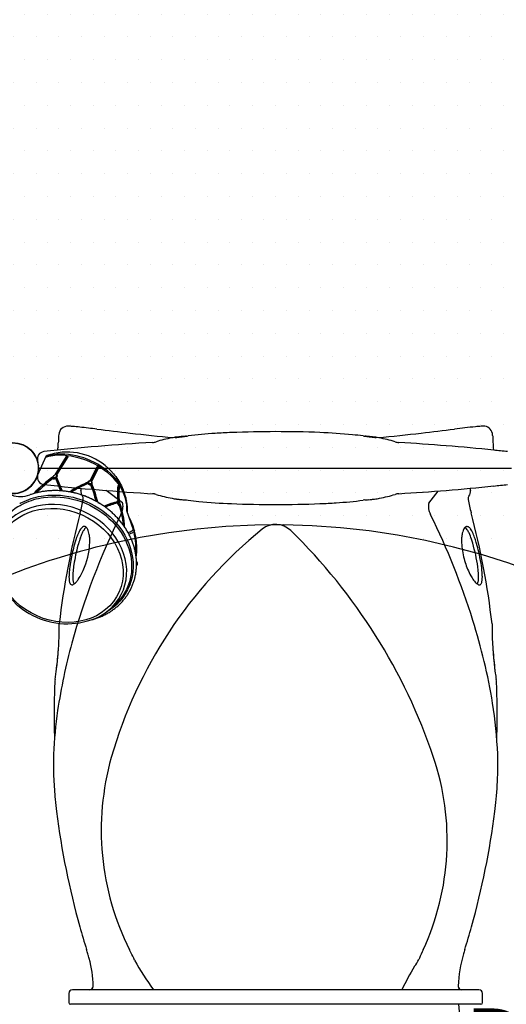
# Model space of a CAD drawing. Units: inches. Extents: x 148 to 614, y 28 to 529.
# Drawn here: x 389 to 422, y 240 to 308 of the extents above; entities that cross this region are included whole.
import ezdxf

# ---------------------------------------------------------------- set-up
doc = ezdxf.new("R2010")
doc.units = ezdxf.units.IN
doc.header["$LTSCALE"] = 12
doc.header["$MEASUREMENT"] = 0
doc.linetypes.add('HIDDEN', pattern=[0.375, 0.25, -0.125])
for name, color, linetype in [('1', 7, 'Continuous'), ('2', 7, 'Continuous'), ('36', 7, 'Continuous'), ('8', 7, 'Continuous'), ('81', 252, 'Continuous')]:
    doc.layers.add(name, color=color, linetype=linetype)
doc.styles.add('NORMAL', font='simplex')
doc.styles.get("Standard").update_dxf_attribs({"font": 'romans.shx'})
doc.dimstyles.get("Standard").update_dxf_attribs({"dimscale": 60, "dimtxt": 0.0833, "dimasz": 0.0833, "dimexe": 0.0833, "dimexo": 0.04, "dimgap": 0.09, "dimtad": 0, "dimtih": 1, "dimtoh": 1, "dimdec": 4, "dimzin": 1, "dimdsep": 46, "dimlunit": 4, "dimtxsty": 'Standard', "dimcen": 0.09, "dimclrt": 150, "dimadec": 4, "dimazin": 2, "dimtfac": 1, "dimtdec": 0, "dimtofl": 0, "dimtmove": 0, "dimatfit": 3, "dimfxl": 1, "dimtolj": 1, "dimtzin": 0, "dimlwd": -1, "dimlwe": -1, "dimarcsym": 1})

# ---------------------------------------------------------------- blocks, each defined once
blk = doc.blocks.new('*D51')
at = {"layer": '2', "color": 0, "linetype": 'ByBlock', "transparency": 16777216}
for p, q in [((383.243, 494.067), (609.792, 494.067)), ((604.794, 489.069), (604.794, 278.651)), ((604.794, 51.483), (604.794, 261.901)), ((343.654, 46.485), (609.792, 46.485))]:
    blk.add_line(p, q, dxfattribs=at)
at = {"layer": '2', "color": 0, "transparency": 16777216}
for points in [[(603.961, 489.069), (605.627, 489.069), (604.794, 494.067)], [(603.961, 51.483), (605.627, 51.483), (604.794, 46.485)]]:
    blk.add_solid(points, dxfattribs=at)
at = {"layer": '2', "color": 150, "transparency": 16777216, "insert": (604.794, 270.276), "char_height": 4.998, "attachment_point": 5}
blk.add_mtext('\\A1;37\'-4"', dxfattribs=at)
blk = doc.blocks.new('*D52')
at = {"layer": '2', "color": 0, "linetype": 'ByBlock', "transparency": 16777216}
for p, q in [((581.023, 259.418), (581.023, 27.816)), ((147.519, 256.06), (147.519, 27.816)), ((152.517, 32.814), (346.376, 32.814)), ((576.025, 32.814), (382.166, 32.814))]:
    blk.add_line(p, q, dxfattribs=at)
at = {"layer": '2', "color": 0, "transparency": 16777216}
for points in [[(152.517, 33.647), (152.517, 31.981), (147.519, 32.814)], [(576.025, 33.647), (576.025, 31.981), (581.023, 32.814)]]:
    blk.add_solid(points, dxfattribs=at)
at = {"layer": '2', "color": 150, "transparency": 16777216, "insert": (364.271, 32.814), "char_height": 4.998, "attachment_point": 5}
blk.add_mtext('\\A1;36\'-2"', dxfattribs=at)

msp = doc.modelspace()

# ---------------------------------------------------------------- hatches: boundary and pattern name
at = {"layer": '81'}
h = msp.add_hatch(dxfattribs=at)
h.set_pattern_fill('DOTS', color=256, scale=25, angle=360)
h.set_pattern_definition([(360, (406.3911, 339.202), (0.78125, 1.5625), [0, -1.5625])])
h.paths.add_polyline_path([(432.263, 335.908, -0.044834), (430.415, 344.665, 0.235955), (428.941, 346.905, 0.001012), (428.784, 346.996, 0.235956), (426.106, 347.152, -0.159165), (395.184, 344.373, -0.044834), (386.677, 347.152, 0.235955), (383.999, 346.996, 0.001012), (383.842, 346.905, 0.235955), (382.368, 344.664, -0.077466), (378.217, 329.832, -0.126011), (362.65, 310.51, 0.235947), (361.446, 308.113, 0.001012), (361.446, 307.931, 0.235955), (362.65, 305.534, -0.044834), (369.31, 299.556, -0.159165), (382.365, 271.388, 0.235956), (383.839, 269.147, 0.001012), (383.997, 269.056, 0.235955), (386.674, 268.9, -0.044834), (395.181, 271.679, -0.159165), (426.104, 268.901, 0.235956), (428.781, 269.057, 0.001012), (428.939, 269.148, 0.235955), (430.412, 271.389, -0.044834), (432.26, 280.145, -0.159172), (450.131, 305.543, 0.23595), (451.334, 307.939, 0.001012), (451.334, 308.121, 0.235956), (450.13, 310.518, -0.159165)])

# ---------------------------------------------------------------- linework, layer by layer
at = {"layer": '1'}
for p, q in [((400.332, 279.034), (400.332, 279.034)), ((389.99, 276.136), (390.668, 277.659)), ((390.682, 277.645), (390.772, 277.673)), ((390.797, 277.742), (390.834, 277.753)), ((390.834, 277.753), (390.992, 277.799)), ((391.287, 276.386), (392.071, 277.639)), ((391.316, 276.398), (392.11, 277.657)), ((391.35, 276.4), (392.145, 277.654)), ((391.411, 276.381), (392.188, 277.617)), ((392.109, 277.657), (392.144, 277.654)), ((390.151, 277.026), (390.153, 277.011)), ((390.155, 276.987), (390.155, 276.987)), ((390.199, 276.848), (422.583, 276.848)), ((393.688, 275.974), (394.183, 276.949)), ((393.73, 275.966), (394.249, 276.963)), ((393.763, 275.951), (394.28, 276.944)), ((393.802, 275.923), (394.296, 276.895)), ((394.247, 276.964), (394.278, 276.945)), ((394.297, 276.896), (394.296, 276.895)), ((391.13, 276.135), (391.13, 276.134)), ((391.321, 276.15), (391.322, 276.15)), ((391.322, 276.15), (391.666, 275.29)), ((391.341, 276.242), (391.731, 275.285)), ((391.366, 276.271), (391.769, 275.282)), ((393.551, 275.781), (393.551, 275.781)), ((393.737, 275.705), (393.736, 275.702)), ((393.737, 275.705), (393.737, 275.705)), ((395.66, 275.611), (395.678, 275.583)), ((395.838, 275.639), (395.967, 275.36)), ((395.915, 274.464), (394.789, 275.311)), ((400.299, 274.658), (400.419, 274.643)), ((412.522, 274.658), (412.403, 274.643)), ((416.903, 274.45), (417.558, 275.274)), ((388.862, 274.432), (388.906, 274.447)), ((388.905, 274.449), (389.176, 274.564)), ((388.912, 274.287), (388.957, 274.314)), ((388.956, 274.316), (389.2, 274.447)), ((394.09, 274.574), (394.09, 274.573)), ((394.229, 274.495), (394.361, 274.415)), ((396.172, 274.418), (396.177, 274.387)), ((396.178, 274.387), (396.187, 274.126)), ((396.187, 274.126), (396.185, 273.936)), ((396.188, 274.607), (396.195, 274.572)), ((396.185, 273.936), (396.64, 272.643)), ((396.657, 272.645), (396.64, 272.643)), ((396.657, 272.645), (396.663, 272.646)), ((396.663, 272.646), (396.663, 272.646)), ((396.682, 272.476), (396.719, 272.334)), ((396.723, 272.576), (396.713, 272.614)), ((396.91, 270.259), (396.905, 270.222)), ((391.297, 254.144), (391.296, 254.149)), ((421.525, 254.149), (421.525, 254.144)), ((393.56, 243.46), (393.537, 243.554)), ((420.348, 241.095), (392.473, 241.095)), ((392.223, 240.845), (392.223, 240.22)), ((420.598, 240.22), (420.598, 240.845)), ((420.473, 240.095), (392.348, 240.095))]:
    msp.add_line(p, q, dxfattribs=at)
at = {"layer": '1', "linetype": 'HIDDEN', "ltscale": 15}
msp.add_lwpolyline([(426.106, 347.152, -0.159164), (395.184, 344.373, -0.044834), (386.677, 347.152, 0.235957), (383.999, 346.996, 0.001012), (383.842, 346.905, 0.235957), (382.368, 344.664, -0.077466), (378.217, 329.832, -0.12601), (362.65, 310.51, 0.235957), (361.446, 308.113, 0.001012), (361.446, 307.931, 0.235957), (362.65, 305.534, -0.044834), (369.31, 299.556, -0.159164), (382.365, 271.388, 0.235957), (383.839, 269.147, 0.001012), (383.997, 269.056, 0.235957), (386.674, 268.9, -0.044834), (395.181, 271.679, -0.159164), (426.104, 268.901, 0.235957)], format="xyb", dxfattribs=at)
at = {"layer": '1'}
for centre, radius, start, end in [((392.161, 279.095), 0.625, 87.59376, 174.97092), ((391.726, 271.151), 8.581, 84.90091, 86.92175), ((390.139, 253.239), 26.563, 83.84575, 84.92511), ((384.595, 201.444), 78.654, 83.01971, 83.87484), ((450.658, 743.651), 467.563, 263.05893, 263.33956), ((362.165, 743.643), 467.555, 276.66043, 276.94107), ((427.062, 211.397), 68.633, 95.81189, 97.02489), ((421.568, 265.214), 14.537, 94.23918, 95.74978), ((421.095, 271.148), 8.584, 93.07836, 94.01786), ((420.661, 279.095), 0.624, 10.90001, 92.45032), ((432.489, 277.103), 41.005, 177.40432, 177.93567), ((397.847, 278.654), 6.328, 175.50651, 177.22756), ((414.359, 434.94), 156.725, 263.42998, 264.51882), ((400.594, 271.216), 7.801, 103.69272, 107.75713), ((401.272, 268.454), 10.645, 100.74292, 103.71968), ((401.917, 265.177), 13.985, 100.19107, 100.83772), ((399.711, 277.438), 1.526, 97.77186, 100.17249), ((399.954, 275.704), 3.277, 97.11758, 97.86712), ((399.408, 280.754), 1.815, 273.33269, 275.05111), ((401.047, 267.031), 12.019, 96.42715, 97.16633), ((398.991, 285.607), 6.685, 274.94514, 276.00264), ((398.397, 291.408), 12.516, 275.93011, 276.44173), ((400.913, 268.187), 10.856, 95.74786, 96.40852), ((396.988, 303.79), 24.978, 276.46724, 277.11545), ((402.1, 256.408), 22.694, 95.19354, 95.75088), ((405.846, 215.617), 63.657, 94.99981, 95.22803), ((391.799, 345.639), 67.148, 277.08616, 277.37573), ((404.084, 250.184), 29.095, 93.60499, 97.2376), ((405.259, 233.371), 45.948, 92.34607, 93.74874), ((406.43, 203.396), 75.946, 87.72521, 92.3027), ((407.908, 240.439), 38.874, 84.43754, 87.73484), ((409.178, 253.979), 25.275, 82.66939, 84.32825), ((421.215, 346.946), 68.468, 262.605, 262.88953), ((407.69, 223.66), 55.582, 84.66988, 85.01202), ((415.819, 303.778), 24.965, 262.91656, 263.56506), ((410.936, 258.573), 20.518, 84.23982, 84.63967), ((411.908, 268.18), 10.862, 83.59105, 84.25164), ((414.217, 289.474), 10.571, 263.50196, 264.59148), ((411.609, 265.575), 13.484, 83.20602, 83.567), ((412.32, 271.533), 7.484, 82.67214, 83.21418), ((413.544, 282.372), 3.438, 264.60421, 265.62559), ((412.8, 275.254), 3.732, 81.6258, 82.69715), ((413.398, 280.56), 1.62, 265.87727, 266.79944), ((413.154, 277.672), 1.288, 79.88227, 81.51659), ((411.253, 267.037), 12.092, 77.25778, 79.87555), ((399.058, 429.295), 151.05, 275.46072, 276.59047), ((412.027, 270.475), 8.568, 73.53622, 77.23375), ((420.557, 279.084), 0.728, 5.22526, 10.20945), ((420.016, 279.035), 1.272, 2.36234, 5.22853), ((436.518, 279.563), 15.238, 181.78903, 182.7444), ((446.312, 279.993), 25.042, 182.65451, 184.3956), ((406.433, 133.582), 145.264, 93.34021, 96.29065), ((364.616, 280.205), 26.945, 355.46307, 356.00224), ((382.33, 278.987), 9.189, 355.88067, 357.46122), ((397.909, 279.599), 1.002, 273.42983, 287.78573), ((412.414, 271.827), 7.161, 72.17543, 73.43981), ((414.912, 279.599), 1.002, 252.1953, 266.56804), ((406.382, 133.495), 145.351, 84.08564, 86.65925), ((406.468, 134.368), 144.474, 83.70672, 84.08406), ((388.389, 276.843), 1.75, 155.8171, 336.1829), ((390.571, 277.474), 0.5, 96.31215, 196.22054), ((390.758, 277.468), 0.162, 104.54391, 143.28039), ((391.464, 272.261), 5.471, 45.18201, 92.10178), ((391.597, 272.578), 5.227, 45.31504, 92.05287), ((392.104, 273.789), 4.156, 39.98246, 98.38995), ((388.397, 276.843), 1.764, 9.3971, 16.18129), ((388.41, 276.845), 1.751, 2.15882, 9.39877), ((388.411, 276.845), 1.75, 350.59949, 357.84292), ((390.199, 276.908), 0.06, 180.1985, 270), ((388.411, 276.845), 1.75, 0.69412, 2.1566), ((388.411, 276.845), 1.75, 357.84339, 359.30589), ((388.411, 276.845), 1.75, 359.30597, 0.69403), ((394.225, 276.929), 0.046, 132.99557, 154.19995), ((397.691, 267.384), 11.018, 126.35984, 135.58297), ((397.693, 267.37), 11.012, 126.4395, 135.37835), ((390.584, 276.225), 0.51, 165.13736, 262.32995), ((388.389, 276.849), 1.772, 343.82817, 350.5828), ((391.246, 276.157), 0.118, 142.41868, 190.7859), ((391.412, 276.133), 0.282, 109.97087, 153.98642), ((391.354, 276.275), 0.125, 76.15473, 92.05845), ((391.354, 276.308), 0.0935, 14.18457, 71.01163), ((391.326, 276.314), 0.12, 303.41953, 8.19694), ((393.031, 274.1), 3.137, 14.83714, 44.39146), ((393.075, 273.96), 3.132, 8.41565, 44.17325), ((406.425, 420.029), 145.184, 263.70889, 266.71204), ((395.871, 269.834), 6.472, 110.60709, 123.76413), ((395.892, 269.812), 6.475, 110.81953, 123.56674), ((395.961, 269.742), 6.502, 111.75624, 123.10555), ((381.441, 276.845), 11.719, 352.43269, 353.20801), ((393.685, 275.815), 0.16, 80.03304, 160.21724), ((393.699, 275.871), 0.173, 211.37154, 282.30671), ((393.707, 275.932), 0.0408, 54.04599, 81.38726), ((386.597, 272.813), 7.701, 13.18719, 22.02813), ((393.714, 275.867), 0.0979, 323.58353, 59.97959), ((393.755, 275.91), 0.0423, 51.17261, 78.76035), ((393.692, 275.825), 0.148, 328.43243, 52.87613), ((386.604, 272.798), 7.794, 12.65659, 22.71768), ((399.403, 275.149), 3.84, 173.00397, 187.9843), ((395.622, 275.586), 0.0451, 33.23183, 127.47191), ((399.9, 275.112), 4.269, 173.35642, 187.13556), ((399.861, 275.101), 4.21, 173.50052, 187.43247), ((399.868, 275.082), 4.21, 173.50052, 187.25729), ((395.655, 275.608), 0.00585, 344.0409, 28.66918), ((395.672, 275.579), 0.00738, 349.91165, 31.30886), ((392.024, 273.797), 4.242, 10.53353, 21.62924), ((406.382, 420.196), 145.352, 273.34074, 275.91435), ((431.38, 276.845), 11.719, 186.79197, 187.56731), ((406.469, 419.321), 144.473, 275.91594, 276.29328), ((388.919, 276.765), 1.869, 250.72188, 289.83823), ((381.44, 276.845), 11.971, 345.16824, 349.64465), ((393.059, 275.302), 0.0000015, 215.81177, 267.20924), ((397.909, 274.091), 1.002, 72.18269, 86.65084), ((400.408, 281.864), 7.163, 252.17928, 253.44297), ((400.795, 283.217), 8.57, 253.5393, 257.23502), ((401.568, 286.654), 12.093, 257.25903, 259.87585), ((399.668, 276.02), 1.29, 259.87712, 261.50508), ((400.022, 278.435), 3.731, 261.61578, 262.68643), ((400.496, 282.106), 7.433, 262.6617, 263.20765), ((401.187, 287.892), 13.26, 263.19956, 263.56695), ((400.914, 285.508), 10.86, 263.59101, 264.25133), ((401.884, 295.106), 20.508, 264.23952, 264.63931), ((405.125, 329.958), 55.51, 264.66951, 265.01186), ((406.955, 338.303), 63.887, 274.99943, 275.22721), ((410.719, 297.313), 22.726, 275.19266, 275.75013), ((411.908, 285.508), 10.861, 275.74709, 276.40842), ((411.861, 285.933), 11.288, 276.40558, 277.1936), ((412.854, 278.102), 3.394, 277.11493, 277.83895), ((413.114, 276.235), 1.51, 277.73976, 280.16831), ((410.905, 288.509), 13.981, 280.19266, 280.83894), ((411.549, 285.237), 10.645, 280.74432, 283.71844), ((412.227, 282.476), 7.803, 283.69153, 287.75125), ((414.912, 274.091), 1.002, 93.42986, 107.81885), ((431.382, 276.845), 11.971, 190.35535, 194.83176), ((390.639, 271.129), 3.6, 118.67501, 171.32839), ((396.447, 270.33), 4.296, 101.38209, 114.823), ((396.481, 270.269), 4.332, 101.68341, 114.63551), ((396.541, 270.125), 4.425, 102.82798, 114.10183), ((395.598, 274.557), 0.0642, 135.42249, 205.79811), ((395.622, 274.552), 0.0516, 34.9359, 52.09547), ((395.499, 274.405), 0.242, 355.41886, 38.85703), ((391.178, 272.687), 4.789, 3.06506, 19.60733), ((391.187, 272.676), 4.85, 1.93175, 20.44286), ((391.205, 272.658), 4.853, 1.77693, 20.84879), ((394.753, 274.252), 1.192, 344.49415, 355.35072), ((395.144, 274.252), 0.799, 4.99673, 15.41679), ((394.965, 274.235), 0.98, 355.35749, 5.06943), ((392.903, 273.96), 3.348, 356.74632, 10.5296), ((403.644, 299.711), 25.275, 262.66939, 264.32825), ((404.914, 313.251), 38.874, 264.43754, 267.73484), ((406.392, 350.294), 75.946, 267.72521, 272.3027), ((407.562, 320.318), 45.948, 272.34607, 273.74874), ((408.737, 303.506), 29.095, 273.60499, 277.2376), ((417.914, 274.236), 1.037, 177.18851, 187.75083), ((417.71, 274.246), 0.832, 165.82761, 177.21766), ((418.139, 274.267), 1.264, 187.76958, 198.19009), ((417.612, 274.268), 0.732, 164.41573, 165.59258), ((444.972, 260.021), 53.751, 165.1678, 173.43388), ((440.906, 251.41), 50.296, 153.77008, 164.49835), ((394.104, 274.469), 1.877, 333.78153, 338.62476), ((394.375, 274.364), 1.587, 338.62166, 341.94621), ((394.61, 274.287), 1.339, 341.93412, 344.68162), ((392.391, 271.351), 4.501, 352.0131, 28.74885), ((418.462, 274.369), 1.603, 198.07046, 201.36168), ((418.726, 274.474), 1.887, 201.38816, 206.20554), ((371.42, 251.192), 50.838, 17.4137, 26.20376), ((367.849, 260.021), 53.751, 6.56612, 14.8322), ((393.9, 272.039), 1.061, 140.62055, 148.84369), ((393.496, 272.369), 0.538, 127.48283, 140.46886), ((393.307, 272.626), 0.219, 92.59884, 129.18656), ((394.028, 272.131), 0.897, 138.96349, 146.90209), ((393.298, 272.674), 0.171, 56.75479, 90.2419), ((393.734, 272.392), 0.504, 127.67011, 139.43665), ((393.248, 272.593), 0.266, 43.13582, 57.40027), ((393.139, 272.489), 0.417, 32.57945, 43.2177), ((392.943, 272.363), 0.65, 24.67927, 32.67033), ((392.596, 272.204), 1.032, 15.60974, 24.65839), ((425.091, 248.449), 31.148, 128.9982, 164.06341), ((396.67, 272.602), 0.0447, 16.18729, 99.42973), ((406.418, 271.507), 1.477, 45.82622, 128.94358), ((420.282, 272.183), 1.091, 155.5776, 164.11279), ((419.839, 272.383), 0.606, 143.06901, 155.45465), ((419.618, 272.546), 0.331, 130.16768, 142.53315), ((419.107, 272.416), 0.473, 44.37147, 52.45435), ((419.523, 272.67), 0.175, 65.70202, 132.76909), ((418.84, 272.164), 0.84, 32.89779, 43.89867), ((419.482, 272.567), 0.286, 53.14038, 66.58164), ((419.379, 272.429), 0.458, 43.43815, 53.22137), ((419.177, 272.236), 0.738, 36.45608, 43.53221), ((418.787, 271.948), 1.223, 28.82828, 36.44059), ((399.667, 269.642), 7.321, 160.51068, 165.41362), ((396.217, 270.861), 3.662, 154.70016, 160.4867), ((400.045, 269.594), 7.449, 161.34689, 164.858), ((394.637, 271.596), 1.92, 148.92591, 154.38206), ((397.515, 270.449), 4.779, 158.11254, 161.35716), ((395.832, 271.129), 2.964, 153.5983, 158.17395), ((394.67, 271.71), 1.664, 146.8401, 153.71987), ((391.989, 272.024), 1.664, 9.23282, 15.94504), ((391.101, 271.878), 2.565, 2.40493, 9.27628), ((389.875, 271.831), 3.791, 354.15711, 2.33718), ((396.66, 272.561), 0.0642, 356.18907, 12.81941), ((379.869, 244.339), 39.464, 18.73657, 45.66657), ((422.93, 271.831), 3.774, 177.63074, 185.85386), ((421.722, 271.878), 2.566, 170.72004, 177.57199), ((420.909, 272.007), 1.743, 164.19465, 170.61159), ((417.993, 271.618), 1.848, 24.93456, 32.84761), ((416.097, 270.741), 3.937, 18.29777, 24.87312), ((413.155, 269.719), 7.051, 16.25411, 18.67971), ((417.972, 271.486), 2.159, 24.01057, 29.14143), ((416.262, 270.724), 4.031, 18.54508, 24.00947), ((413.546, 269.776), 6.908, 15.89203, 18.8341), ((404.668, 268.307), 12.497, 165.26215, 169.84383), ((404.567, 268.371), 12.134, 164.85635, 171.17332), ((388.31, 272.013), 5.367, 333.37674, 353.92041), ((424.396, 271.989), 5.25, 185.94053, 197.91846), ((409.176, 268.588), 11.187, 11.88554, 16.10966), ((410.054, 268.772), 10.541, 12.77514, 15.94816), ((409.162, 268.539), 11.211, 7.87058, 12.11508), ((408.156, 268.312), 12.494, 9.22813, 12.90837), ((398.458, 269.195), 6.223, 173.10369, 175.4906), ((401.905, 268.777), 9.695, 169.7016, 173.09833), ((400.6, 268.991), 8.119, 171.20441, 174.46067), ((424.15, 271.869), 4.978, 197.48273, 208.86106), ((413.051, 269.086), 7.284, 5.42392, 7.79813), ((412.835, 269.043), 7.759, 4.73457, 9.43714), ((392.111, 271.339), 5.163, 197.07996, 294.92004), ((396.099, 269.37), 3.857, 175.32397, 179.8323), ((394.204, 269.373), 1.962, 179.75235, 185.27042), ((396.626, 269.368), 4.127, 174.33912, 179.77242), ((394.437, 269.379), 1.937, 179.84136, 186.06488), ((390.045, 271.151), 3.43, 325.73303, 333.27713), ((422.327, 270.87), 2.9, 208.95532, 215.97566), ((415.422, 269.311), 4.902, 3.02432, 5.43145), ((418.892, 269.338), 1.429, 351.59677, 357.3992), ((417.487, 269.402), 2.835, 357.39615, 3.3861), ((416.733, 269.37), 3.847, 0.16452, 4.67392), ((418.479, 269.379), 2.101, 354.89948, 0.06174), ((393.405, 269.299), 1.16, 185.27321, 190.49981), ((392.941, 269.212), 0.687, 190.39938, 197.88608), ((392.653, 269.118), 0.385, 197.736, 208.76183), ((392.512, 269.041), 0.224, 208.79533, 220.71625), ((392.445, 268.976), 0.131, 218.66808, 270.09046), ((392.441, 269.031), 0.186, 271.05417, 288.39715), ((392.402, 269.145), 0.307, 288.63648, 301.12989), ((393.525, 269.285), 1.02, 186.22961, 193.38868), ((393.035, 269.169), 0.517, 193.50791, 204.83725), ((392.287, 269.339), 0.532, 300.97271, 309.55915), ((392.808, 269.067), 0.268, 205.37644, 217.26561), ((391.979, 269.703), 1.009, 309.86128, 318.12659), ((391.34, 270.27), 1.863, 318.28363, 325.69665), ((421.344, 270.156), 1.685, 215.95807, 221.94851), ((420.792, 269.651), 0.937, 221.53411, 230.43403), ((420.535, 269.34), 0.533, 230.43245, 239.01339), ((420.014, 269.067), 0.268, 322.73827, 334.5816), ((419.86, 269.141), 0.439, 334.48384, 343.03382), ((420.42, 269.146), 0.308, 238.84933, 251.3332), ((419.551, 269.235), 0.762, 343.05898, 352.01624), ((420.378, 269.017), 0.172, 250.86823, 269.64804), ((420.378, 268.97), 0.125, 269.33106, 292.69268), ((420.355, 269.007), 0.169, 295.11293, 333.58342), ((420.169, 269.118), 0.385, 331.22183, 342.26636), ((419.881, 269.212), 0.687, 342.10917, 349.56475), ((419.419, 269.299), 1.157, 349.46684, 354.70757), ((392.095, 270.826), 4.71, 297.71838, 320.84979), ((354.898, 266.292), 36.676, 358.3571, 359.80655), ((381.427, 254.224), 40.383, 9.28031, 17.55712), ((457.856, 266.291), 36.609, 180.1923, 181.17501), ((368.659, 265.948), 22.911, 352.83904, 358.22834), ((444.324, 265.957), 23.072, 181.03643, 187.87212), ((429.392, 254.65), 38.336, 164.56461, 171.63181), ((357.712, 267.036), 33.908, 353.14371, 355.2169), ((361.287, 266.715), 30.318, 355.25721, 355.61037), ((454.065, 266.927), 32.858, 184.42129, 186.8865), ((361.802, 266.803), 29.821, 351.42707, 352.85162), ((458.402, 267.86), 37.278, 187.80491, 188.4863), ((451.677, 259.945), 60.454, 177.88614, 180.80279), ((395.471, 261.685), 4.235, 170.85917, 173.3625), ((417.413, 261.694), 4.173, 6.61757, 9.16436), ((367.842, 260.022), 53.759, 358.69379, 2.29549), ((392.835, 256.111), 28.819, 2.24061, 9.23653), ((420.437, 256.059), 29.272, 171.80944, 177.69158), ((397.066, 259.131), 5.837, 180.3247, 182.64719), ((471.606, 260.615), 80.392, 181.14881, 181.40424), ((431.43, 259.656), 40.205, 181.44036, 181.96795), ((367.871, 260.021), 53.73, 358.15046, 358.69356), ((412.469, 256.496), 21.293, 178.0043, 182.62628), ((400.711, 256.504), 20.934, 358.89194, 2.00843), ((412.776, 252.031), 18.323, 164.26049, 206.59043), ((400.296, 251.327), 17.875, 335.19925, 18.55423), ((396.353, 256.625), 25.294, 354.38422, 358.80835), ((417.133, 256.678), 25.96, 182.55434, 185.58706), ((421.436, 257.074), 30.281, 185.55337, 187.14527), ((391.813, 257.027), 29.851, 352.84328, 354.45809), ((444.968, 260.021), 53.997, 187.14178, 195.69677), ((367.854, 260.021), 53.997, 344.30323, 352.85822), ((444.971, 260.022), 54, 195.69652, 197.43148), ((367.851, 260.022), 54, 342.56852, 344.30348), ((383.896, 240.845), 10.015, 15.69652, 17.43148), ((381.775, 236.298), 16.442, 26.56741, 27.26019), ((378.582, 234.717), 20.006, 24.82252, 26.52658), ((432.091, 236.483), 17.215, 154.7382, 156.8432), ((428.925, 240.845), 10.015, 162.56852, 164.30348), ((392.821, 243.189), 0.788, 14.85773, 20.15406), ((383.933, 240.854), 9.976, 13.75652, 14.72952), ((387.253, 241.336), 6.645, 0.09471, 16.5309), ((411.875, 251.367), 17.239, 208.59641, 216.57478), ((414.783, 243.769), 1.563, 317.14658, 337.4679), ((434.915, 235.252), 20.296, 156.78292, 157.03749), ((428.932, 240.844), 10.021, 164.30774, 177.12228), ((451.89, 222.032), 41.479, 150.10506, 152.63965), ((392.473, 240.845), 0.25, 90, 180), ((393.659, 241.334), 0.239, 269.88361, 339.95115), ((393.658, 241.336), 0.24, 339.36035, 2.56693), ((393.898, 241.347), 0.00000851, 160.03191, 183.71609), ((393.898, 241.347), 0.00000702, 126.00587, 158.62649), ((393.898, 241.347), 0.0000101, 113.85506, 126.65979), ((393.898, 241.347), 0.0000152, 104.38313, 114.14326), ((393.898, 241.347), 0.000026, 95.31434, 104.37495), ((393.898, 241.347), 0.000047, 87.68825, 95.37014), ((393.898, 241.347), 0.0000832, 83.81158, 87.98277), ((393.898, 241.347), 0.000128, 80.71918, 83.85082), ((393.898, 241.347), 0.000188, 78.31908, 80.74349), ((393.898, 241.347), 0.000281, 75.49572, 78.31026), ((393.898, 241.347), 0.000442, 73.50546, 75.58626), ((393.898, 241.346), 0.000713, 71.50693, 73.51103), ((393.898, 241.346), 0.00101, 70.36633, 71.58308), ((418.924, 241.346), 0.000969, 107.61189, 109.64285), ((418.924, 241.347), 0.000554, 105.21836, 107.58815), ((418.924, 241.347), 0.000346, 102.75922, 105.16602), ((418.923, 241.347), 0.000212, 99.39189, 102.72161), ((418.923, 241.347), 0.000128, 96.14918, 99.28082), ((418.923, 241.347), 0.0000683, 88.25252, 96.64334), ((418.923, 241.347), 0.0000328, 78.50989, 88.12478), ((418.923, 241.347), 0.000016, 62.97714, 78.49889), ((418.923, 241.347), 0.00000843, 38.7552, 62.62366), ((418.923, 241.347), 0.00000705, 4.80379, 37.32287), ((418.923, 241.347), 0.00000981, 356.94644, 5.57705), ((419.168, 241.337), 0.245, 177.67525, 230.27531), ((419.164, 241.337), 0.242, 231.02761, 269.81002), ((420.348, 240.845), 0.25, 0, 90), ((392.348, 240.22), 0.125, 180, 270), ((428.932, 240.846), 10.021, 184.29836, 195.69261), ((420.473, 240.22), 0.125, 270, 0)]:
    msp.add_arc(centre, radius, start, end, dxfattribs=at)
for centre, major_axis, ratio, start_param, end_param in [((399.758, 278.478), (-0.056, 0.497), 0.820267, 0.001876, 0.001896), ((413.063, 278.478), (0.056, 0.497), 0.820267, 6.281289, 6.281309), ((390.705, 277.588), (0.0571, -0.0254), 0.959404, 2.35935, 3.141593), ((392.11, 277.616), (-0.0345, 0.0289), 0.862139, -0.922056, -0.001808), ((392.145, 277.613), (0.0419, -0.0144), 0.921232, 0.444602, 1.889226), ((394.224, 276.93), (-0.0307, 0.0329), 0.915074, 4.92766, 6.283828), ((394.254, 276.911), (-0.0448, 0.0046), 0.899761, 3.141367, 4.260659), ((395.64, 275.558), (-0.0141, 0.051), 0.84202, 4.494896, 4.983619), ((391.628, 270.254), (4.276, -1.904), 0.848048, 5.694105, 10.013858), ((393.554, 275.236), (-0.066, -0.496), 1, 4.712389, 5.501097), ((392.921, 274.748), (0.183, -0.238), 1, 0.733433, 1.570797), ((399.758, 275.212), (-0.056, -0.497), 0.820267, 6.281289, 6.281309), ((413.063, 275.212), (0.056, -0.497), 0.820267, 0.001876, 0.001896), ((419.901, 274.748), (-0.054, 0.295), 1, 0.733433, 1.570796), ((419.267, 275.236), (0.312, -0.391), 1, 0.240679, 1.029387), ((396.111, 274.412), (-0.0618, -0.0093), 0.24753, 2.973456, 3.140915), ((396.116, 274.38), (-0.0619, -0.0088), 0.240164, 2.979013, 3.140879), ((391.794, 254.198), (-0.498, -0.048), 0.432756, 0, 0.001353), ((421.028, 254.198), (0.498, -0.048), 0.432756, 6.281832, 6.283185), ((393.658, 241.335), (0.012, -0.24), 1, 6.233034, 7.853982), ((419.163, 241.335), (0, -0.24), 1, 4.662238, 6.283185)]:
    msp.add_ellipse(centre, major_axis=major_axis, ratio=ratio, start_param=start_param, end_param=end_param, dxfattribs=at)
msp.add_ellipse((391.592, 270.174), major_axis=(-4.084, 1.818), ratio=0.848048, dxfattribs=at)
for points in [[(390.621, 277.552), (390.622, 277.556), (390.625, 277.56), (390.628, 277.564)], [(390.717, 277.624), (390.896, 277.676), (391.079, 277.71), (391.263, 277.729)], [(390.772, 277.673), (390.982, 277.74), (391.195, 277.781), (391.41, 277.801)], [(390.992, 277.799), (391.156, 277.844), (391.326, 277.878), (391.498, 277.901)], [(392.071, 277.639), (392.072, 277.641), (392.074, 277.643), (392.076, 277.645)], [(394.299, 276.906), (394.299, 276.903), (394.298, 276.899), (394.297, 276.896)], [(391.13, 276.134), (390.748, 275.837), (390.369, 275.503), (390.003, 275.145)], [(395.289, 276.46), (395.506, 276.205), (395.692, 275.927), (395.838, 275.639)], [(394.175, 274.526), (394.062, 275.013), (393.924, 275.425), (393.772, 275.789)], [(395.593, 275.621), (395.592, 275.62), (395.592, 275.619), (395.591, 275.617)], [(395.595, 275.622), (395.594, 275.622), (395.594, 275.621), (395.593, 275.621)], [(395.66, 275.606), (395.66, 275.606), (395.66, 275.606), (395.66, 275.606)], [(395.679, 275.578), (395.679, 275.578), (395.679, 275.578), (395.679, 275.577)], [(394.09, 274.574), (393.599, 274.844), (393.067, 275.044), (392.524, 275.164)], [(396.812, 270.982), (396.863, 271.475), (396.813, 271.924), (396.719, 272.334)], [(396.872, 270.427), (396.902, 270.37), (396.916, 270.313), (396.91, 270.259)], [(396.905, 270.222), (396.901, 270.192), (396.89, 270.163), (396.873, 270.138)], [(396.874, 270.178), (396.894, 270.202), (396.906, 270.229), (396.91, 270.259)]]:
    msp.add_open_spline(points, degree=3, dxfattribs=at)
for points, knots in [([(390.668, 277.659), (390.672, 277.666), (390.676, 277.673), (390.686, 277.684), (390.691, 277.689), (390.707, 277.701), (390.718, 277.708), (390.741, 277.72), (390.753, 277.725), (390.775, 277.734), (390.786, 277.738), (390.797, 277.742)], [0, 0, 0, 0, 0.0239153, 0.0239153, 0.0500845, 0.0500845, 0.0893326, 0.0893326, 0.1277835, 0.1277835, 0.1628281, 0.1628281, 0.1628281, 0.1628281]), ([(391.13, 276.134), (391.13, 276.134), (391.133, 276.13), (391.139, 276.124), (391.15, 276.117), (391.162, 276.112), (391.176, 276.109), (391.192, 276.108), (391.205, 276.108), (391.217, 276.109), (391.227, 276.111), (391.244, 276.115), (391.27, 276.124), (391.296, 276.135), (391.313, 276.145), (391.321, 276.149), (391.321, 276.15)], [2.9755008, 2.9755008, 2.9755008, 2.9755008, 2.9786184, 3.0488117, 3.0839084, 3.119005, 3.1541017, 3.17165, 3.1891983, 3.1979725, 3.2067467, 3.224295, 3.2593916, 3.329585, 3.3997783, 3.4036981, 3.4036981, 3.4036981, 3.4036981]), ([(391.341, 276.242), (391.336, 276.237), (391.33, 276.232), (391.324, 276.227), (391.321, 276.225), (391.318, 276.222), (391.314, 276.219), (391.304, 276.212), (391.293, 276.204), (391.28, 276.197), (391.278, 276.195), (391.275, 276.194), (391.273, 276.192), (391.269, 276.19), (391.265, 276.188), (391.26, 276.186), (391.255, 276.184), (391.249, 276.181), (391.242, 276.179), (391.24, 276.178), (391.239, 276.177), (391.237, 276.177), (391.233, 276.175), (391.229, 276.174), (391.224, 276.173), (391.222, 276.173), (391.219, 276.172), (391.217, 276.172), (391.216, 276.171), (391.214, 276.171), (391.213, 276.171), (391.213, 276.171), (391.213, 276.171), (391.213, 276.171), (391.212, 276.171), (391.211, 276.171), (391.21, 276.171), (391.208, 276.171), (391.205, 276.171), (391.203, 276.171), (391.203, 276.171), (391.202, 276.171), (391.201, 276.171), (391.2, 276.171), (391.199, 276.171), (391.198, 276.171), (391.194, 276.172), (391.191, 276.172), (391.188, 276.173), (391.185, 276.174), (391.182, 276.175), (391.18, 276.176), (391.177, 276.177), (391.175, 276.179), (391.173, 276.18), (391.169, 276.183), (391.166, 276.186), (391.164, 276.189), (391.163, 276.19), (391.161, 276.192), (391.16, 276.193), (391.157, 276.198), (391.155, 276.203), (391.154, 276.208), (391.153, 276.21), (391.153, 276.213), (391.153, 276.215), (391.152, 276.22), (391.152, 276.224), (391.152, 276.229)], [-3.6802003, -3.6802003, -3.6802003, -3.6802003, -3.5905115, -3.5905115, -3.5905115, -3.5400871, -3.5400871, -3.5400871, -3.3997259, -3.3997259, -3.3997259, -3.3716058, -3.3716058, -3.3716058, -3.3295264, -3.3295264, -3.3295264, -3.2745465, -3.2745465, -3.2745465, -3.2593404, -3.2593404, -3.2593404, -3.2264872, -3.2264872, -3.2264872, -3.2066754, -3.2066754, -3.2066754, -3.1979007, -3.1979007, -3.1979007, -3.196428, -3.196428, -3.196428, -3.1891176, -3.1891176, -3.1891176, -3.1715831, -3.1715831, -3.1715831, -3.164606, -3.164606, -3.164606, -3.1540262, -3.1540262, -3.1540262, -3.1189654, -3.1189654, -3.1189654, -3.0838904, -3.0838904, -3.0838904, -3.0487969, -3.0487969, -3.0487969, -2.9786529, -2.9786529, -2.9786529, -2.9427825, -2.9427825, -2.9427825, -2.8382711, -2.8382711, -2.8382711, -2.7913297, -2.7913297, -2.7913297, -2.6990356, -2.6990356, -2.6990356, -2.6990356]), ([(391.35, 276.4), (391.356, 276.397), (391.357, 276.397), (391.359, 276.396), (391.36, 276.396), (391.361, 276.395), (391.362, 276.395), (391.364, 276.394), (391.367, 276.393), (391.369, 276.392), (391.373, 276.39), (391.376, 276.388), (391.379, 276.386), (391.385, 276.38), (391.389, 276.375), (391.392, 276.369), (391.392, 276.369), (391.392, 276.369), (391.392, 276.368), (391.392, 276.367), (391.393, 276.366), (391.393, 276.364), (391.394, 276.363), (391.394, 276.361), (391.395, 276.359), (391.395, 276.356), (391.396, 276.353), (391.396, 276.35), (391.396, 276.348), (391.396, 276.346), (391.396, 276.343), (391.396, 276.34), (391.396, 276.336), (391.395, 276.332), (391.395, 276.332), (391.395, 276.331), (391.395, 276.331), (391.393, 276.318), (391.387, 276.305), (391.38, 276.291), (391.379, 276.289), (391.377, 276.287), (391.376, 276.285), (391.373, 276.28), (391.37, 276.276), (391.366, 276.271)], [-3.5816864, -3.5816864, -3.5816864, -3.5816864, -3.5653485, -3.5653485, -3.5653485, -3.5524523, -3.5524523, -3.5524523, -3.5213356, -3.5213356, -3.5213356, -3.4632443, -3.4632443, -3.4632443, -3.335022, -3.335022, -3.335022, -3.33431, -3.33431, -3.33431, -3.3031216, -3.3031216, -3.3031216, -3.2719463, -3.2719463, -3.2719463, -3.209609, -3.209609, -3.209609, -3.1643288, -3.1643288, -3.1643288, -3.0919113, -3.0919113, -3.0919113, -3.0848881, -3.0848881, -3.0848881, -2.8354764, -2.8354764, -2.8354764, -2.7988715, -2.7988715, -2.7988715, -2.7107853, -2.7107853, -2.7107853, -2.7107853]), ([(393.772, 275.789), (393.766, 275.784), (393.759, 275.78), (393.75, 275.776), (393.749, 275.776), (393.748, 275.776), (393.747, 275.775), (393.739, 275.772), (393.731, 275.769), (393.72, 275.768), (393.716, 275.767), (393.711, 275.766), (393.706, 275.766), (393.705, 275.766), (393.703, 275.766), (393.702, 275.765), (393.696, 275.765), (393.689, 275.765), (393.681, 275.766), (393.677, 275.766), (393.673, 275.767), (393.668, 275.768), (393.668, 275.768), (393.667, 275.768), (393.666, 275.769), (393.665, 275.769), (393.663, 275.769), (393.662, 275.77), (393.66, 275.77), (393.657, 275.771), (393.655, 275.772), (393.655, 275.772), (393.655, 275.772), (393.655, 275.772), (393.653, 275.773), (393.651, 275.774), (393.649, 275.775), (393.647, 275.776), (393.645, 275.777), (393.644, 275.778), (393.643, 275.778), (393.643, 275.778), (393.643, 275.778), (393.641, 275.78), (393.639, 275.781), (393.637, 275.782), (393.636, 275.783), (393.634, 275.784), (393.633, 275.785), (393.63, 275.788), (393.627, 275.79), (393.625, 275.793), (393.622, 275.795), (393.62, 275.797), (393.618, 275.8), (393.617, 275.801), (393.616, 275.801), (393.616, 275.802), (393.614, 275.804), (393.613, 275.805), (393.612, 275.807), (393.61, 275.809), (393.609, 275.812), (393.607, 275.814), (393.605, 275.818), (393.602, 275.822), (393.6, 275.826), (393.598, 275.831), (393.596, 275.836), (393.595, 275.84), (393.594, 275.845), (393.593, 275.849), (393.592, 275.853), (393.591, 275.857), (393.591, 275.861), (393.591, 275.864)], [-3.7223832, -3.7223832, -3.7223832, -3.7223832, -3.5815349, -3.5815349, -3.5815349, -3.5663797, -3.5663797, -3.5663797, -3.4399821, -3.4399821, -3.4399821, -3.3821044, -3.3821044, -3.3821044, -3.3691472, -3.3691472, -3.3691472, -3.299278, -3.299278, -3.299278, -3.262969, -3.262969, -3.262969, -3.2570071, -3.2570071, -3.2570071, -3.2452313, -3.2452313, -3.2452313, -3.2283905, -3.2283905, -3.2283905, -3.2275134, -3.2275134, -3.2275134, -3.209801, -3.209801, -3.209801, -3.1954477, -3.1954477, -3.1954477, -3.1920604, -3.1920604, -3.1920604, -3.1730442, -3.1730442, -3.1730442, -3.1566961, -3.1566961, -3.1566961, -3.1213232, -3.1213232, -3.1213232, -3.0859131, -3.0859131, -3.0859131, -3.0741583, -3.0741583, -3.0741583, -3.0504774, -3.0504774, -3.0504774, -3.0151115, -3.0151115, -3.0151115, -2.9506216, -2.9506216, -2.9506216, -2.873567, -2.873567, -2.873567, -2.7990384, -2.7990384, -2.7990384, -2.7337264, -2.7337264, -2.7337264, -2.7337264]), ([(393.593, 275.892), (393.596, 275.904), (393.605, 275.921), (393.623, 275.94), (393.638, 275.951), (393.652, 275.958), (393.664, 275.962), (393.678, 275.966), (393.693, 275.968), (393.707, 275.968), (393.72, 275.967), (393.727, 275.966), (393.731, 275.965)], [-3.525542, -3.525542, -3.525542, -3.525542, -3.2730584, -3.1468047, -3.020551, -2.9574241, -2.8942973, -2.8311704, -2.7680436, -2.7049167, -2.6733533, -2.6431128, -2.6431128, -2.6431128, -2.6431128]), ([(389.177, 274.562), (389.582, 274.753), (390.033, 274.886), (390.502, 274.952), (391.251, 275.058), (392.054, 274.993), (392.811, 274.768), (393.64, 274.522), (394.429, 274.079), (395.062, 273.499), (395.711, 272.904), (396.194, 272.168), (396.444, 271.395), (396.731, 270.51), (396.711, 269.582), (396.384, 268.773), (396.076, 268.009), (395.496, 267.363), (394.747, 266.934)], [0, 0, 0, 0, 3.800264, 3.800264, 3.800264, 9.880686, 9.880686, 9.880686, 16.541429, 16.541429, 16.541429, 23.377565, 23.377565, 23.377565, 31.206602, 31.206602, 31.206602, 38.596471, 38.596471, 38.596471, 38.596471]), ([(389.201, 274.445), (389.599, 274.632), (390.042, 274.763), (391.239, 274.932), (392.028, 274.868), (393.587, 274.405), (394.361, 273.97), (395.621, 272.815), (396.095, 272.093), (396.624, 270.463), (396.603, 269.552), (396.151, 268.431), (395.969, 268.127), (395.748, 267.852)], [0, 0, 0, 0, 3.800264, 3.800264, 9.880686, 9.880686, 16.541429, 16.541429, 23.377565, 23.377565, 31.206602, 31.206602, 34.414589, 34.414589, 34.414589, 34.414589]), ([(393.761, 266.447), (393.895, 266.474), (393.917, 266.48), (393.983, 266.5), (394.027, 266.514), (394.115, 266.544), (394.158, 266.559), (394.244, 266.591), (394.287, 266.607), (394.372, 266.641), (394.414, 266.659), (394.498, 266.695), (394.539, 266.714), (394.621, 266.753), (394.662, 266.773), (394.743, 266.814), (394.782, 266.835), (394.861, 266.879), (394.9, 266.901), (394.978, 266.947), (395.016, 266.97), (395.091, 267.018), (395.129, 267.043), (395.202, 267.093), (395.238, 267.118), (395.309, 267.17), (395.344, 267.196), (395.413, 267.25), (395.448, 267.277), (395.515, 267.333), (395.548, 267.361), (395.613, 267.419), (395.645, 267.448), (395.708, 267.508), (395.739, 267.538), (395.8, 267.6), (395.83, 267.631), (395.889, 267.694), (395.917, 267.727), (395.974, 267.792), (396.002, 267.825), (396.056, 267.891), (396.082, 267.925), (396.134, 267.994), (396.159, 268.028), (396.208, 268.098), (396.232, 268.133), (396.279, 268.204), (396.301, 268.24), (396.345, 268.312), (396.367, 268.349), (396.408, 268.422), (396.428, 268.459), (396.467, 268.534), (396.486, 268.572), (396.523, 268.648), (396.54, 268.687), (396.574, 268.764), (396.59, 268.803), (396.621, 268.882), (396.636, 268.921), (396.665, 269.001), (396.679, 269.041), (396.704, 269.121), (396.717, 269.162), (396.74, 269.243), (396.751, 269.284), (396.771, 269.367), (396.781, 269.408), (396.799, 269.491), (396.807, 269.533), (396.822, 269.616), (396.829, 269.658), (396.841, 269.743), (396.846, 269.785), (396.856, 269.87), (396.86, 269.912), (396.866, 269.997), (396.869, 270.04), (396.873, 270.126), (396.874, 270.169), (396.875, 270.255), (396.875, 270.298), (396.874, 270.384), (396.872, 270.427), (396.868, 270.514), (396.865, 270.557), (396.858, 270.643), (396.854, 270.687), (396.844, 270.773), (396.838, 270.817), (396.825, 270.904), (396.818, 270.948), (396.803, 271.035), (396.794, 271.079), (396.776, 271.166), (396.766, 271.209), (396.745, 271.296), (396.734, 271.339), (396.71, 271.425), (396.698, 271.469), (396.671, 271.554), (396.657, 271.597), (396.628, 271.683), (396.613, 271.725), (396.581, 271.81), (396.565, 271.853), (396.53, 271.937), (396.513, 271.979), (396.476, 272.062), (396.457, 272.104), (396.417, 272.187), (396.396, 272.229), (396.354, 272.312), (396.332, 272.353), (396.287, 272.435), (396.264, 272.476), (396.217, 272.556), (396.192, 272.597), (396.143, 272.677), (396.117, 272.716), (396.065, 272.795), (396.038, 272.834), (395.984, 272.912), (395.956, 272.95), (395.899, 273.027), (395.87, 273.065), (395.811, 273.14), (395.781, 273.177), (395.72, 273.251), (395.688, 273.287), (395.625, 273.359), (395.593, 273.395), (395.527, 273.466), (395.493, 273.501), (395.426, 273.571), (395.391, 273.606), (395.321, 273.674), (395.286, 273.707), (395.214, 273.774), (395.177, 273.807), (395.104, 273.871), (395.066, 273.903), (394.991, 273.966), (394.952, 273.997), (394.875, 274.058), (394.836, 274.088), (394.757, 274.148), (394.717, 274.177), (394.637, 274.234), (394.596, 274.262), (394.514, 274.318), (394.472, 274.345), (394.389, 274.398), (394.346, 274.424), (394.261, 274.476), (394.218, 274.501), (394.132, 274.55), (394.088, 274.574), (394, 274.621), (393.956, 274.644), (393.867, 274.689), (393.822, 274.711), (393.732, 274.754), (393.687, 274.775), (393.595, 274.815), (393.55, 274.835), (393.457, 274.873), (393.411, 274.892), (393.318, 274.927), (393.271, 274.945), (393.177, 274.978), (393.13, 274.994), (393.036, 275.025), (392.988, 275.04), (392.893, 275.069), (392.845, 275.083), (392.749, 275.109), (392.701, 275.122), (392.605, 275.145), (392.556, 275.157), (392.46, 275.178), (392.411, 275.188), (392.314, 275.207), (392.265, 275.216), (392.168, 275.232), (392.119, 275.24), (392.022, 275.253), (391.973, 275.26), (391.875, 275.271), (391.826, 275.276), (391.729, 275.285), (391.68, 275.288), (391.582, 275.294), (391.534, 275.297), (391.436, 275.3), (391.387, 275.302), (391.29, 275.303), (391.242, 275.302), (391.145, 275.301), (391.097, 275.299), (391, 275.295), (390.952, 275.292), (390.857, 275.286), (390.809, 275.282), (390.714, 275.272), (390.666, 275.267), (390.572, 275.255), (390.524, 275.249), (390.43, 275.234), (390.384, 275.226), (390.291, 275.209), (390.244, 275.2), (390.152, 275.181), (390.106, 275.171), (390.015, 275.149), (389.97, 275.137), (389.879, 275.112), (389.834, 275.099), (389.745, 275.072), (389.701, 275.058), (389.622, 275.032), (389.587, 275.02), (389.553, 275.007)], [5.492873, 5.492873, 5.492873, 5.492873, 5.507351, 5.507351, 5.536555, 5.536555, 5.565759, 5.565759, 5.594963, 5.594963, 5.624167, 5.624167, 5.653371, 5.653371, 5.682575, 5.682575, 5.711779, 5.711779, 5.740983, 5.740983, 5.770187, 5.770187, 5.79939, 5.79939, 5.828293, 5.828293, 5.857196, 5.857196, 5.886098, 5.886098, 5.915001, 5.915001, 5.943903, 5.943903, 5.972806, 5.972806, 6.001709, 6.001709, 6.030611, 6.030611, 6.059514, 6.059514, 6.088417, 6.088417, 6.117319, 6.117319, 6.14593, 6.14593, 6.174541, 6.174541, 6.203152, 6.203152, 6.231763, 6.231763, 6.260375, 6.260375, 6.288986, 6.288986, 6.317597, 6.317597, 6.346208, 6.346208, 6.374819, 6.374819, 6.40343, 6.40343, 6.432041, 6.432041, 6.460643, 6.460643, 6.489244, 6.489244, 6.517846, 6.517846, 6.546447, 6.546447, 6.575049, 6.575049, 6.60365, 6.60365, 6.632251, 6.632251, 6.660853, 6.660853, 6.689454, 6.689454, 6.718056, 6.718056, 6.746657, 6.746657, 6.775538, 6.775538, 6.804419, 6.804419, 6.8333, 6.8333, 6.862181, 6.862181, 6.891062, 6.891062, 6.919943, 6.919943, 6.948824, 6.948824, 6.977705, 6.977705, 7.006586, 7.006586, 7.035467, 7.035467, 7.064347, 7.064347, 7.093533, 7.093533, 7.122719, 7.122719, 7.151905, 7.151905, 7.181091, 7.181091, 7.210277, 7.210277, 7.239463, 7.239463, 7.268649, 7.268649, 7.297835, 7.297835, 7.327021, 7.327021, 7.356207, 7.356207, 7.385393, 7.385393, 7.414753, 7.414753, 7.444114, 7.444114, 7.473475, 7.473475, 7.502836, 7.502836, 7.532197, 7.532197, 7.561558, 7.561558, 7.590919, 7.590919, 7.62028, 7.62028, 7.649641, 7.649641, 7.679002, 7.679002, 7.708363, 7.708363, 7.737787, 7.737787, 7.767211, 7.767211, 7.796636, 7.796636, 7.82606, 7.82606, 7.855484, 7.855484, 7.884909, 7.884909, 7.914333, 7.914333, 7.943758, 7.943758, 7.973182, 7.973182, 8.002606, 8.002606, 8.032031, 8.032031, 8.061452, 8.061452, 8.090874, 8.090874, 8.120295, 8.120295, 8.149717, 8.149717, 8.179138, 8.179138, 8.20856, 8.20856, 8.237981, 8.237981, 8.267403, 8.267403, 8.296824, 8.296824, 8.326246, 8.326246, 8.355667, 8.355667, 8.385016, 8.385016, 8.414365, 8.414365, 8.443714, 8.443714, 8.473063, 8.473063, 8.502412, 8.502412, 8.531761, 8.531761, 8.56111, 8.56111, 8.590459, 8.590459, 8.619808, 8.619808, 8.649157, 8.649157, 8.678506, 8.678506, 8.701837, 8.701837, 8.701837, 8.701837]), ([(395.553, 274.602), (395.563, 274.61), (395.577, 274.615), (395.604, 274.617), (395.616, 274.614), (395.636, 274.605), (395.645, 274.6), (395.654, 274.593)], [0, 0, 0, 0, 0.0731404, 0.0731404, 0.1347748, 0.1347748, 0.1782124, 0.1782124, 0.1782124, 0.1782124]), ([(395.559, 274.439), (395.559, 274.438), (395.561, 274.434), (395.564, 274.426), (395.569, 274.415), (395.573, 274.406), (395.577, 274.399), (395.582, 274.391), (395.586, 274.382), (395.592, 274.372), (395.599, 274.362), (395.609, 274.349), (395.619, 274.338), (395.627, 274.33), (395.634, 274.323), (395.643, 274.317), (395.651, 274.312), (395.657, 274.309), (395.661, 274.306), (395.664, 274.305), (395.666, 274.304), (395.672, 274.302), (395.678, 274.299), (395.685, 274.298), (395.69, 274.294), (395.69, 274.294), (395.69, 274.294), (395.69, 274.294), (395.69, 274.294)], [3.0676677, 3.0676677, 3.0676677, 3.0676677, 3.0708609, 3.1067413, 3.1426216, 3.1605618, 3.178502, 3.1964422, 3.2143824, 3.2323226, 3.2502628, 3.268203, 3.2861432, 3.2951133, 3.3040834, 3.3220236, 3.3399638, 3.357904, 3.3668741, 3.3758441, 3.3848142, 3.3937843, 3.4296647, 3.4655451, 3.4834853, 3.4924554, 3.5014255, 3.5016377, 3.5016377, 3.5016377, 3.5016377]), ([(395.599, 274.541), (395.598, 274.554), (395.6, 274.571), (395.606, 274.587), (395.614, 274.596), (395.623, 274.599), (395.629, 274.599), (395.634, 274.598), (395.641, 274.597), (395.65, 274.593), (395.658, 274.587), (395.662, 274.584), (395.665, 274.582)], [-3.5850615, -3.5850615, -3.5850615, -3.5850615, -3.3273513, -3.198485, -3.0696188, -2.9407525, -2.908536, -2.8763194, -2.8118863, -2.7474531, -2.7152366, -2.6840851, -2.6840851, -2.6840851, -2.6840851]), ([(395.732, 274.37), (395.729, 274.366), (395.725, 274.364), (395.721, 274.362), (395.719, 274.362), (395.716, 274.361), (395.714, 274.361), (395.711, 274.361), (395.708, 274.361), (395.705, 274.361), (395.704, 274.361), (395.704, 274.361), (395.704, 274.362), (395.703, 274.362), (395.703, 274.362), (395.702, 274.362), (395.702, 274.362), (395.701, 274.362), (395.7, 274.362), (395.698, 274.363), (395.696, 274.364), (395.694, 274.364), (395.692, 274.365), (395.69, 274.366), (395.688, 274.367), (395.687, 274.368), (395.687, 274.368), (395.686, 274.368), (395.685, 274.369), (395.685, 274.369), (395.684, 274.369), (395.684, 274.37), (395.683, 274.37), (395.682, 274.37), (395.682, 274.371), (395.681, 274.371), (395.681, 274.372), (395.679, 274.372), (395.678, 274.373), (395.677, 274.374), (395.675, 274.375), (395.674, 274.376), (395.672, 274.378), (395.671, 274.379), (395.67, 274.38), (395.668, 274.382), (395.667, 274.382), (395.666, 274.383), (395.666, 274.384), (395.665, 274.385), (395.664, 274.385), (395.663, 274.386), (395.662, 274.388), (395.66, 274.39), (395.659, 274.392), (395.657, 274.393), (395.656, 274.395), (395.654, 274.397), (395.653, 274.399), (395.651, 274.401), (395.65, 274.403), (395.649, 274.405), (395.648, 274.407), (395.646, 274.408), (395.645, 274.41), (395.644, 274.412), (395.643, 274.414), (395.642, 274.416), (395.641, 274.417), (395.64, 274.419), (395.639, 274.421), (395.638, 274.423), (395.637, 274.424), (395.636, 274.426), (395.635, 274.428), (395.634, 274.43), (395.632, 274.433), (395.631, 274.436), (395.629, 274.439), (395.627, 274.443), (395.626, 274.446), (395.625, 274.449), (395.622, 274.455), (395.619, 274.461), (395.617, 274.466), (395.615, 274.472), (395.613, 274.477), (395.611, 274.482), (395.608, 274.493), (395.606, 274.502), (395.604, 274.511)], [-3.786845, -3.786845, -3.786845, -3.786845, -3.644991, -3.644991, -3.644991, -3.573156, -3.573156, -3.573156, -3.501435, -3.501435, -3.501435, -3.492469, -3.492469, -3.492469, -3.483502, -3.483502, -3.483502, -3.465563, -3.465563, -3.465563, -3.429656, -3.429656, -3.429656, -3.393793, -3.393793, -3.393793, -3.38483, -3.38483, -3.38483, -3.375863, -3.375863, -3.375863, -3.36689, -3.36689, -3.36689, -3.357909, -3.357909, -3.357909, -3.339955, -3.339955, -3.339955, -3.322027, -3.322027, -3.322027, -3.304086, -3.304086, -3.304086, -3.295133, -3.295133, -3.295133, -3.286162, -3.286162, -3.286162, -3.268218, -3.268218, -3.268218, -3.250238, -3.250238, -3.250238, -3.232282, -3.232282, -3.232282, -3.214369, -3.214369, -3.214369, -3.196419, -3.196419, -3.196419, -3.178479, -3.178479, -3.178479, -3.160549, -3.160549, -3.160549, -3.142622, -3.142622, -3.142622, -3.10675, -3.10675, -3.10675, -3.070841, -3.070841, -3.070841, -2.999105, -2.999105, -2.999105, -2.927326, -2.927326, -2.927326, -2.784306, -2.784306, -2.784306, -2.784306]), ([(396.291, 272.428), (396.4, 272.468), (396.484, 272.504), (396.613, 272.578), (396.643, 272.613), (396.64, 272.643)], [-5.849958, -5.849958, -5.849958, -5.849958, -3.272553, -3.272553, -0.091937, -0.091937, -0.091937, -0.091937]), ([(396.725, 272.559), (396.722, 272.497), (396.671, 272.46), (396.536, 272.384), (396.456, 272.349), (396.354, 272.312)], [0, 0, 0, 0, 1.214872, 1.214872, 2.151723, 2.151723, 2.151723, 2.151723])]:
    msp.add_open_spline(points, degree=3, knots=knots, dxfattribs=at)
at = {"layer": '36'}
for centre in [(388.391, 276.827), (388.392, 276.848)]:
    msp.add_circle(centre, 1.75, dxfattribs=at)

# ---------------------------------------------------------------- texts
at = {"layer": '8', "insert": (443.332, 224.919), "char_height": 5, "width": 54.65775, "attachment_point": 8, "style": 'NORMAL'}
msp.add_mtext('CRAWL-IN DOUBLE FUN-L UP', dxfattribs=at)

# ---------------------------------------------------------------- dimensions: what is measured, and where the dimension line sits
at = {"layer": '2'}
dim = msp.add_linear_dim(base=(604.794, 46.485), p1=(380.843, 494.067), p2=(341.254, 46.485), angle=90, dimstyle='Standard', override={"dimdec": 0}, dxfattribs=at)
dim.commit()
dim.dimension.update_dxf_attribs({"geometry": '*D51', "text_midpoint": (604.794, 270.276)})
dim = msp.add_linear_dim(base=(147.519, 32.814), p1=(581.023, 261.818), p2=(147.519, 258.46), dimstyle='Standard', override={"dimdec": 0}, dxfattribs=at)
dim.commit()
dim.dimension.update_dxf_attribs({"geometry": '*D52', "text_midpoint": (364.271, 32.814)})

doc.saveas('drawing.dxf')
